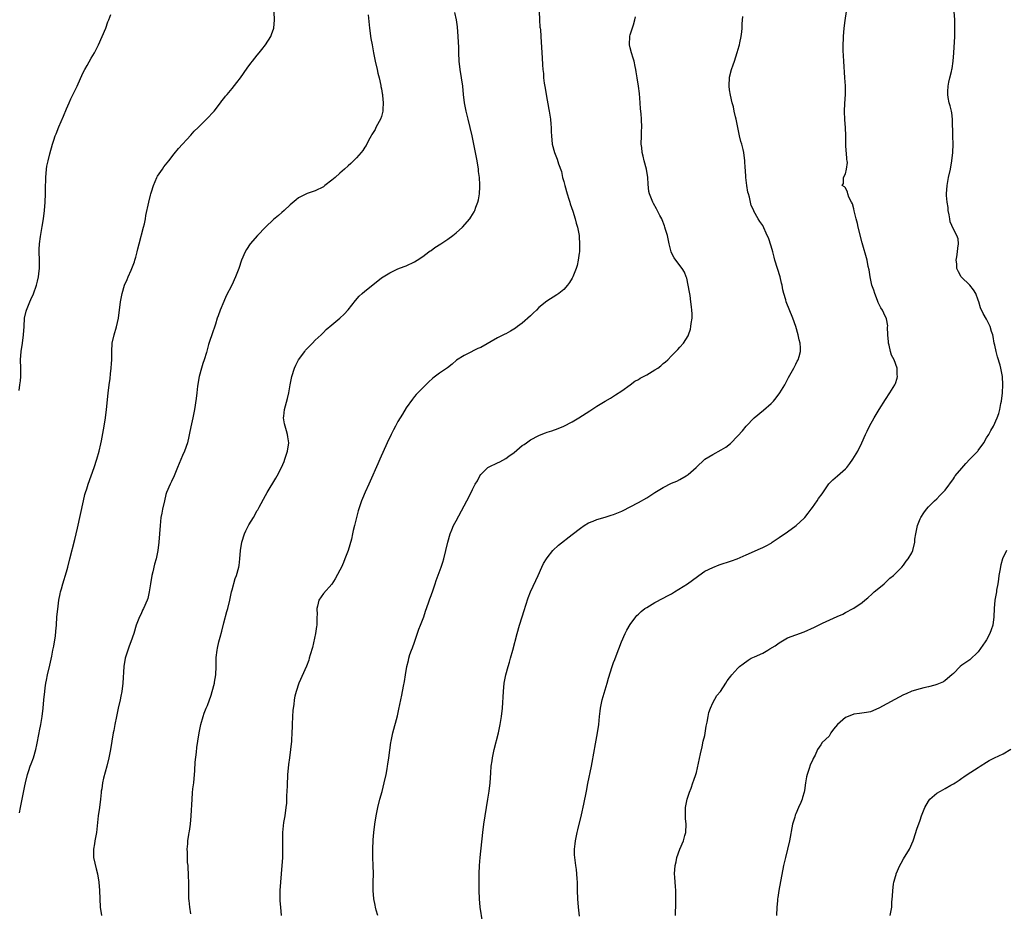
# Model space of a CAD drawing. Units: inches. Extents: x 2514000 to 2517000, y 1530000 to 1533000.
# Drawn here: x 2515774 to 2516011, y 1531614 to 1531829 of the extents above; entities that cross this region are included whole.
import ezdxf

# ---------------------------------------------------------------- set-up
doc = ezdxf.new("R2010")
doc.units = ezdxf.units.IN
doc.header["$MEASUREMENT"] = 0
doc.layers.add('LD25141530_10ft', color=141, linetype='Continuous')

msp = doc.modelspace()

# ---------------------------------------------------------------- linework, layer by layer
at = {"layer": 'LD25141530_10ft'}
for points, elevation in [([(2515773.56, 1531739.56), (2515773.79, 1531741), (2515773.89, 1531741.89), (2515773.99, 1531743), (2515774.01, 1531745), (2515773.96, 1531747), (2515774.07, 1531749), (2515774.38, 1531751), (2515774.65, 1531753), (2515774.78, 1531755), (2515774.92, 1531757), (2515775.28, 1531758.72), (2515775.36, 1531759), (2515776.16, 1531761), (2515776.44, 1531761.56), (2515777.06, 1531762.94), (2515777.79, 1531765), (2515778.04, 1531765.96), (2515778.29, 1531767), (2515778.44, 1531768.44), (2515778.52, 1531769), (2515778.52, 1531769.48), (2515778.49, 1531771), (2515778.42, 1531773), (2515778.43, 1531773.57), (2515778.51, 1531775), (2515778.76, 1531776.76), (2515778.8, 1531777.2), (2515779.17, 1531779.17), (2515779.47, 1531781), (2515779.72, 1531783), (2515779.88, 1531785), (2515779.95, 1531787), (2515779.94, 1531787.94), (2515779.96, 1531789), (2515780, 1531790), (2515780.01, 1531791), (2515780.18, 1531793), (2515780.27, 1531793.73), (2515780.56, 1531795), (2515781, 1531796.66), (2515781.66, 1531799), (2515781.96, 1531799.96), (2515782.31, 1531801), (2515782.53, 1531801.47), (2515783.16, 1531803.16), (2515784.28, 1531805.72), (2515785, 1531807.5), (2515785.64, 1531809), (2515786.03, 1531809.97), (2515787.61, 1531813), (2515789, 1531816.12), (2515789.44, 1531817), (2515789.99, 1531818.01), (2515791, 1531819.71), (2515791.8, 1531821), (2515792.2, 1531821.8), (2515792.78, 1531823), (2515793.64, 1531825), (2515794.47, 1531827), (2515795, 1531828.49), (2515795.21, 1531829), (2515795.69, 1531830.31)], 7670), ([(2515773.7, 1531637.7), (2515773.94, 1531639), (2515775, 1531644.22), (2515775.14, 1531645), (2515775.62, 1531647), (2515775.95, 1531647.95), (2515776.29, 1531649), (2515776.48, 1531649.52), (2515777.06, 1531651), (2515777.64, 1531653), (2515777.9, 1531654.1), (2515778.43, 1531657), (2515778.51, 1531657.49), (2515778.81, 1531659), (2515779.15, 1531661), (2515779.36, 1531663), (2515779.52, 1531665), (2515779.76, 1531667), (2515779.88, 1531667.88), (2515780.07, 1531669), (2515780.23, 1531669.77), (2515780.45, 1531671), (2515781, 1531673.31), (2515781.49, 1531675.49), (2515781.76, 1531677), (2515781.96, 1531677.96), (2515782.09, 1531679), (2515782.34, 1531680.34), (2515782.42, 1531681.58), (2515782.58, 1531683), (2515782.72, 1531685), (2515782.89, 1531686.89), (2515783.17, 1531689), (2515783.46, 1531690.54), (2515783.56, 1531691), (2515783.78, 1531691.78), (2515784.1, 1531693), (2515785, 1531695.85), (2515785.33, 1531697), (2515785.84, 1531699), (2515787, 1531703.65), (2515787.64, 1531706.36), (2515789.11, 1531713), (2515789.47, 1531714.53), (2515789.6, 1531715), (2515789.9, 1531715.9), (2515790.23, 1531717), (2515791.69, 1531721), (2515792.37, 1531723), (2515792.92, 1531725), (2515793.27, 1531726.73), (2515793.44, 1531727.44), (2515793.93, 1531730.07), (2515794.12, 1531731), (2515794.44, 1531733), (2515794.69, 1531735), (2515795.08, 1531738.92), (2515795.32, 1531741), (2515795.53, 1531742.47), (2515795.6, 1531743.6), (2515795.79, 1531745), (2515795.9, 1531746.1), (2515795.94, 1531747), (2515795.97, 1531749), (2515796.07, 1531751), (2515796.5, 1531753), (2515797.08, 1531754.92), (2515797.55, 1531757), (2515798.06, 1531761), (2515798.2, 1531761.8), (2515798.45, 1531763), (2515799.04, 1531765), (2515799.67, 1531766.33), (2515799.93, 1531767), (2515800.63, 1531768.63), (2515800.81, 1531769), (2515801.4, 1531770.6), (2515801.54, 1531771), (2515801.76, 1531771.76), (2515802.08, 1531773), (2515802.24, 1531773.76), (2515802.57, 1531775), (2515803.61, 1531779), (2515803.8, 1531779.8), (2515804.07, 1531781), (2515804.2, 1531781.8), (2515804.85, 1531785), (2515805.31, 1531786.69), (2515805.37, 1531787), (2515805.52, 1531787.52), (2515805.98, 1531789), (2515806.83, 1531791), (2515807, 1531791.29), (2515808.15, 1531793), (2515808.49, 1531793.51), (2515809.73, 1531795), (2515811, 1531796.65), (2515812.04, 1531797.96), (2515815, 1531801.16), (2515815.86, 1531802.14), (2515816.78, 1531803), (2515818.8, 1531805), (2515820.61, 1531807), (2515822.19, 1531809), (2515822.52, 1531809.48), (2515823, 1531810.05), (2515823.41, 1531810.59), (2515823.78, 1531811), (2515825, 1531812.45), (2515826.13, 1531813.87), (2515827, 1531814.99), (2515828.63, 1531817.37), (2515829.47, 1531818.53), (2515829.86, 1531819), (2515831, 1531820.46), (2515831.47, 1531821), (2515832.16, 1531821.84), (2515833.04, 1531822.96), (2515834.28, 1531825), (2515834.52, 1531825.48), (2515835.02, 1531827), (2515835.18, 1531829), (2515835.14, 1531830.86)], 7680), ([(2515857.77, 1531830.23), (2515858.13, 1531827), (2515858.47, 1531824.47), (2515858.73, 1531823), (2515859.11, 1531821), (2515859.53, 1531819), (2515859.99, 1531817), (2515860.16, 1531816.16), (2515860.45, 1531815), (2515860.87, 1531813.13), (2515860.89, 1531812.89), (2515861, 1531812.39), (2515861.19, 1531811.19), (2515861.24, 1531811), (2515861.28, 1531810.72), (2515861.44, 1531809), (2515861.34, 1531807.34), (2515861.34, 1531807), (2515861, 1531805.69), (2515860.77, 1531805), (2515860.47, 1531804.47), (2515859.68, 1531803), (2515859.46, 1531802.54), (2515859, 1531801.84), (2515858.7, 1531801.3), (2515858.5, 1531801), (2515857.89, 1531799.89), (2515857.29, 1531798.71), (2515857, 1531798.28), (2515856.52, 1531797.48), (2515856.13, 1531797), (2515855, 1531795.71), (2515854.3, 1531795), (2515853.62, 1531794.38), (2515853, 1531793.79), (2515852.13, 1531793), (2515851, 1531792.04), (2515849.84, 1531791), (2515849, 1531790.3), (2515847.34, 1531789), (2515847, 1531788.75), (2515845, 1531787.73), (2515843.08, 1531787.08), (2515842.9, 1531787), (2515841.62, 1531786.38), (2515841, 1531786.03), (2515840.43, 1531785.57), (2515839, 1531784.34), (2515837.56, 1531783), (2515837, 1531782.54), (2515836.18, 1531781.82), (2515835, 1531780.86), (2515833, 1531778.95), (2515831.09, 1531777), (2515829.33, 1531775), (2515828.41, 1531773.59), (2515828.11, 1531773), (2515827.26, 1531771), (2515826.57, 1531769), (2515825.82, 1531767), (2515824.89, 1531765), (2515823.56, 1531762.44), (2515822.95, 1531761.05), (2515822.07, 1531759), (2515821.63, 1531757.63), (2515821.41, 1531757), (2515821, 1531755.61), (2515820.07, 1531753), (2515819.63, 1531751.63), (2515819.31, 1531750.69), (2515818.79, 1531748.79), (2515818.24, 1531747), (2515817.92, 1531746.08), (2515817.59, 1531745), (2515817.05, 1531743), (2515816.65, 1531740.65), (2515816.45, 1531739), (2515816.31, 1531737.69), (2515815.92, 1531735), (2515815.5, 1531733), (2515815, 1531730.87), (2515814.71, 1531729.29), (2515814.52, 1531728.52), (2515814.19, 1531727), (2515813.48, 1531725), (2515813, 1531723.93), (2515811.83, 1531721), (2515811, 1531719.02), (2515810.36, 1531717.64), (2515810, 1531717), (2515809.15, 1531715), (2515809, 1531714.49), (2515808.64, 1531713), (2515808.2, 1531711), (2515808, 1531710), (2515807.82, 1531709), (2515807.58, 1531707), (2515807.29, 1531703), (2515807.04, 1531701), (2515806.62, 1531699), (2515806.26, 1531697.74), (2515805.87, 1531695.87), (2515805.63, 1531695), (2515805.27, 1531693), (2515805, 1531691), (2515804.61, 1531689.39), (2515804.48, 1531689), (2515803.58, 1531687), (2515803.38, 1531686.62), (2515803, 1531685.74), (2515802.62, 1531685), (2515801.84, 1531683), (2515801.24, 1531681), (2515800.55, 1531679), (2515800.1, 1531677.9), (2515799.8, 1531677), (2515799.2, 1531675), (2515798.89, 1531673), (2515798.63, 1531669), (2515798.36, 1531667), (2515798.12, 1531665.88), (2515797.95, 1531665), (2515797.48, 1531663), (2515797.05, 1531661), (2515796.66, 1531659), (2515796.41, 1531657.59), (2515796.3, 1531657), (2515795.63, 1531653), (2515795.22, 1531651), (2515794.74, 1531649), (2515793.94, 1531646.06), (2515793.7, 1531645), (2515793.51, 1531643.51), (2515793.41, 1531643), (2515793.36, 1531642.64), (2515793.22, 1531641), (2515792.99, 1531639), (2515792.7, 1531637), (2515792.23, 1531633), (2515791.87, 1531631), (2515791.75, 1531630.25), (2515791.5, 1531629), (2515791.5, 1531627.5), (2515791.52, 1531627), (2515792.21, 1531624.21), (2515792.53, 1531623), (2515792.83, 1531621), (2515792.98, 1531619), (2515793.06, 1531617), (2515793.18, 1531615), (2515793.44, 1531613)], 7690), ([(2515815, 1531613.34), (2515814.75, 1531615), (2515814.63, 1531616.63), (2515814.57, 1531617), (2515814.56, 1531620.56), (2515814.57, 1531621), (2515814.48, 1531622.48), (2515814.48, 1531623), (2515814.39, 1531624.39), (2515814.34, 1531625), (2515814.25, 1531625.75), (2515814.21, 1531627), (2515814.25, 1531628.25), (2515814.17, 1531629), (2515814.29, 1531630.29), (2515814.3, 1531631), (2515814.51, 1531632.51), (2515814.59, 1531633), (2515814.67, 1531633.33), (2515814.91, 1531635), (2515815.13, 1531637), (2515815.31, 1531641), (2515815.46, 1531642.54), (2515815.54, 1531643.54), (2515815.71, 1531645), (2515815.96, 1531647.96), (2515816.08, 1531649.92), (2515816.39, 1531652.39), (2515816.5, 1531653.5), (2515816.69, 1531655), (2515816.99, 1531657), (2515817.38, 1531658.62), (2515817.44, 1531659), (2515818, 1531661), (2515818.26, 1531661.74), (2515818.73, 1531663), (2515819, 1531663.62), (2515819.92, 1531666.08), (2515820.18, 1531667), (2515820.7, 1531669), (2515820.75, 1531669.25), (2515821.04, 1531671), (2515821.13, 1531673), (2515821.16, 1531675.16), (2515821.35, 1531677), (2515821.43, 1531677.43), (2515821.79, 1531679), (2515822.07, 1531680.07), (2515822.49, 1531681.51), (2515823, 1531683.53), (2515823.73, 1531686.27), (2515823.94, 1531687), (2515824.42, 1531689), (2515824.87, 1531691), (2515825, 1531691.51), (2515825.75, 1531694.25), (2515826.04, 1531695), (2515826.57, 1531697), (2515826.64, 1531697.36), (2515826.82, 1531699), (2515826.98, 1531700.98), (2515827.34, 1531703), (2515827.99, 1531705), (2515828.29, 1531705.71), (2515829, 1531707.2), (2515830.11, 1531709), (2515831, 1531710.62), (2515831.15, 1531710.85), (2515831.49, 1531711.49), (2515833, 1531714.25), (2515833.44, 1531715), (2515835.54, 1531718.46), (2515835.86, 1531719), (2515836.93, 1531721), (2515837.54, 1531722.46), (2515837.72, 1531723), (2515838.32, 1531725), (2515838.63, 1531727), (2515838.4, 1531728.4), (2515838.36, 1531729), (2515838.14, 1531729.86), (2515837.74, 1531731), (2515837.59, 1531731.59), (2515837.4, 1531733), (2515837.43, 1531733.43), (2515837.61, 1531735), (2515838.34, 1531737.66), (2515838.67, 1531739), (2515839.02, 1531741), (2515839.41, 1531743), (2515840.06, 1531745), (2515840.32, 1531745.68), (2515841.03, 1531746.97), (2515842.51, 1531749), (2515842.7, 1531749.3), (2515843, 1531749.66), (2515844.4, 1531751), (2515845, 1531751.71), (2515846.45, 1531753), (2515846.7, 1531753.3), (2515847, 1531753.61), (2515847.71, 1531754.29), (2515849, 1531755.45), (2515851, 1531757.03), (2515852, 1531758), (2515853, 1531759.05), (2515854.71, 1531761.29), (2515855.64, 1531762.36), (2515856.39, 1531763), (2515857, 1531763.57), (2515858.89, 1531765.11), (2515861, 1531766.73), (2515863, 1531768.01), (2515865, 1531768.97), (2515866.51, 1531769.49), (2515867, 1531769.69), (2515869, 1531770.6), (2515869.59, 1531771), (2515871, 1531771.88), (2515872.46, 1531773), (2515872.76, 1531773.24), (2515873, 1531773.39), (2515873.9, 1531774.1), (2515875.32, 1531775), (2515877, 1531776.12), (2515878.27, 1531777), (2515879, 1531777.59), (2515880.6, 1531779), (2515882.33, 1531781), (2515882.6, 1531781.4), (2515883, 1531782.07), (2515883.34, 1531782.66), (2515883.53, 1531783), (2515883.8, 1531783.8), (2515884.28, 1531785), (2515884.44, 1531785.56), (2515884.67, 1531787), (2515884.73, 1531788.73), (2515884.77, 1531789), (2515884.78, 1531789.22), (2515884.65, 1531791), (2515884.45, 1531792.45), (2515884.4, 1531793), (2515884.07, 1531795), (2515882.9, 1531801), (2515882.44, 1531803), (2515881.92, 1531805), (2515881.44, 1531807), (2515881.36, 1531807.36), (2515881.08, 1531809), (2515880.84, 1531811), (2515880.63, 1531813), (2515880.34, 1531815), (2515880, 1531817), (2515879.76, 1531819), (2515879.66, 1531821), (2515879.64, 1531822.36), (2515879.57, 1531823.57), (2515879.52, 1531825), (2515879.33, 1531827.33), (2515879.09, 1531829), (2515878.74, 1531830.74)], 7700), ([(2515899.1, 1531831), (2515899.11, 1531829), (2515899.22, 1531827.22), (2515899.29, 1531827), (2515899.36, 1531826.64), (2515899.48, 1531825), (2515899.69, 1531821), (2515899.79, 1531819.79), (2515899.84, 1531818.16), (2515899.95, 1531817), (2515900.07, 1531816.07), (2515900.14, 1531815), (2515900.3, 1531813.7), (2515900.48, 1531812.48), (2515900.72, 1531811), (2515901.36, 1531807.36), (2515901.44, 1531807), (2515901.76, 1531805), (2515901.85, 1531803.85), (2515901.94, 1531803), (2515901.99, 1531802.01), (2515902.01, 1531801), (2515902.23, 1531799), (2515902.8, 1531797), (2515903.39, 1531795.39), (2515903.76, 1531794.24), (2515904.41, 1531792.41), (2515904.72, 1531791), (2515905, 1531789.99), (2515905.23, 1531789), (2515905.82, 1531787), (2515906.25, 1531785.75), (2515906.48, 1531785), (2515906.58, 1531784.58), (2515907.18, 1531782.82), (2515907.73, 1531781), (2515907.98, 1531779.98), (2515908.3, 1531779), (2515908.63, 1531777.37), (2515908.69, 1531777), (2515908.69, 1531776.69), (2515908.83, 1531775), (2515908.79, 1531773.21), (2515908.76, 1531773), (2515908.68, 1531772.68), (2515908.48, 1531771), (2515908.23, 1531769.77), (2515907.96, 1531769), (2515907.15, 1531767), (2515907, 1531766.72), (2515906.35, 1531765.65), (2515905.9, 1531765), (2515905, 1531763.94), (2515903.84, 1531763), (2515903.34, 1531762.66), (2515900.89, 1531761.11), (2515899, 1531759.58), (2515898.41, 1531759), (2515897.68, 1531758.32), (2515897, 1531757.6), (2515895, 1531755.83), (2515893.86, 1531755), (2515893.35, 1531754.65), (2515892.11, 1531753.89), (2515891, 1531753.3), (2515890.81, 1531753.19), (2515890.46, 1531753), (2515889, 1531752.28), (2515885, 1531750), (2515884.29, 1531749.71), (2515883, 1531749.05), (2515882.87, 1531749), (2515881, 1531748.07), (2515879.13, 1531746.87), (2515878.06, 1531745.94), (2515876.92, 1531745.08), (2515875, 1531743.74), (2515873.41, 1531742.59), (2515872.36, 1531741.64), (2515871, 1531740.25), (2515869.41, 1531738.59), (2515869, 1531738.13), (2515868.49, 1531737.51), (2515867, 1531735.41), (2515866.08, 1531733.92), (2515865, 1531732.12), (2515864.37, 1531731), (2515863.9, 1531730.1), (2515863.35, 1531729), (2515862.42, 1531727), (2515860.63, 1531723), (2515860.11, 1531721.89), (2515858.31, 1531717.69), (2515857.97, 1531717), (2515857.07, 1531715.07), (2515856.45, 1531713.55), (2515856.18, 1531713), (2515855.79, 1531711.79), (2515855.43, 1531710.57), (2515855, 1531708.94), (2515854.52, 1531707), (2515854.18, 1531705.82), (2515854.04, 1531705), (2515853.77, 1531703.77), (2515852.95, 1531701), (2515852.2, 1531699), (2515851.86, 1531698.14), (2515851.36, 1531697), (2515851, 1531696.23), (2515849.84, 1531694.16), (2515849, 1531692.92), (2515847, 1531690.63), (2515845.93, 1531689), (2515845.59, 1531687.59), (2515845.42, 1531687), (2515845.46, 1531685.46), (2515845.43, 1531685), (2515845.39, 1531683), (2515845.35, 1531682.65), (2515845.09, 1531681), (2515844.36, 1531677.64), (2515843.81, 1531675.81), (2515843.6, 1531675), (2515843.46, 1531674.54), (2515842.92, 1531673.08), (2515841.1, 1531669), (2515840.43, 1531667), (2515840.12, 1531665.88), (2515839.98, 1531665), (2515839.83, 1531663.83), (2515839.68, 1531663), (2515839.61, 1531662.39), (2515839.52, 1531661), (2515839.46, 1531659), (2515839.47, 1531658.53), (2515839.41, 1531657), (2515839.27, 1531655.28), (2515839.27, 1531655), (2515838.8, 1531651), (2515838.59, 1531649.41), (2515838.53, 1531648.53), (2515838.36, 1531647), (2515838.34, 1531646.34), (2515838.25, 1531645), (2515838.25, 1531644.25), (2515838.21, 1531643), (2515838.14, 1531641.86), (2515838.13, 1531641), (2515838.06, 1531640.06), (2515837.95, 1531639), (2515837.68, 1531637), (2515837.41, 1531635.41), (2515837.13, 1531633), (2515837.11, 1531631), (2515837.15, 1531629), (2515837.1, 1531627), (2515836.84, 1531623), (2515836.51, 1531619), (2515836.5, 1531617.5), (2515836.49, 1531617), (2515836.51, 1531616.51), (2515836.64, 1531615), (2515836.78, 1531613)], 7710), ([(2515860.11, 1531613), (2515859.74, 1531614.25), (2515859.55, 1531615), (2515859.46, 1531615.46), (2515859.19, 1531617), (2515859.04, 1531619), (2515859.02, 1531621), (2515859.06, 1531623.06), (2515859.03, 1531625), (2515858.93, 1531627), (2515858.89, 1531628.89), (2515859, 1531631.26), (2515859.17, 1531633), (2515859.43, 1531635), (2515859.74, 1531637), (2515860.12, 1531639), (2515860.61, 1531641), (2515861.15, 1531642.85), (2515861.69, 1531645), (2515862.12, 1531647), (2515862.37, 1531648.37), (2515862.48, 1531649), (2515862.53, 1531649.47), (2515862.79, 1531651), (2515863.28, 1531654.72), (2515863.34, 1531655), (2515863.76, 1531657), (2515864.85, 1531661.15), (2515865.23, 1531662.77), (2515865.9, 1531666.1), (2515866.3, 1531668.3), (2515866.55, 1531669.45), (2515866.79, 1531671), (2515867.12, 1531673), (2515867.51, 1531674.49), (2515867.62, 1531675), (2515867.89, 1531675.89), (2515868.29, 1531677), (2515868.5, 1531677.5), (2515869, 1531678.92), (2515869.99, 1531682.01), (2515870.43, 1531683), (2515871.21, 1531685), (2515871.62, 1531686.38), (2515872.37, 1531688.37), (2515872.67, 1531689.33), (2515873, 1531690.14), (2515873.48, 1531691.48), (2515873.95, 1531693), (2515874.19, 1531693.81), (2515875.43, 1531697), (2515875.81, 1531698.19), (2515876.05, 1531699), (2515877.02, 1531703), (2515877.61, 1531705), (2515877.98, 1531706.02), (2515878.41, 1531707), (2515879, 1531708.19), (2515881.64, 1531713), (2515882.68, 1531715), (2515883, 1531715.68), (2515883.65, 1531717), (2515884.16, 1531717.84), (2515884.74, 1531719), (2515885, 1531719.33), (2515886.71, 1531721), (2515887, 1531721.19), (2515889, 1531722.15), (2515889.59, 1531722.41), (2515891, 1531723.18), (2515891.74, 1531723.73), (2515893, 1531724.66), (2515895, 1531726.31), (2515895.42, 1531726.58), (2515895.98, 1531727), (2515897, 1531727.67), (2515899, 1531728.77), (2515899.53, 1531729), (2515900.6, 1531729.4), (2515901, 1531729.57), (2515902.12, 1531729.88), (2515903.61, 1531730.39), (2515905, 1531730.96), (2515907, 1531732.07), (2515908.6, 1531733), (2515911.32, 1531734.68), (2515913, 1531735.79), (2515915, 1531737.06), (2515916.25, 1531737.75), (2515917, 1531738.24), (2515917.47, 1531738.53), (2515919, 1531739.53), (2515921.01, 1531741), (2515922.18, 1531741.82), (2515923, 1531742.27), (2515923.44, 1531742.56), (2515925, 1531743.36), (2515927, 1531744.54), (2515927.68, 1531745), (2515928.44, 1531745.56), (2515929, 1531746.07), (2515929.53, 1531746.48), (2515930.09, 1531747), (2515931, 1531747.98), (2515932.52, 1531749.48), (2515933, 1531750.05), (2515933.86, 1531751), (2515935, 1531752.78), (2515935.1, 1531753), (2515935.58, 1531754.42), (2515935.69, 1531755), (2515935.75, 1531755.75), (2515935.94, 1531757), (2515935.95, 1531758.05), (2515935.91, 1531759), (2515935.8, 1531759.8), (2515935.69, 1531761), (2515935.47, 1531762.53), (2515935.32, 1531763.32), (2515935.05, 1531765), (2515934.66, 1531766.66), (2515934.56, 1531767), (2515934.1, 1531768.1), (2515933.59, 1531769), (2515932.05, 1531771), (2515931.6, 1531771.6), (2515931, 1531772.77), (2515930.91, 1531773), (2515930.42, 1531775), (2515930.19, 1531776.19), (2515930, 1531777), (2515929.56, 1531778.44), (2515929.42, 1531779), (2515929.32, 1531779.32), (2515928.76, 1531780.76), (2515928.63, 1531781), (2515928.21, 1531781.79), (2515927.4, 1531783.4), (2515926.68, 1531784.68), (2515926.48, 1531785), (2515925.67, 1531787), (2515925.55, 1531787.55), (2515925.34, 1531789.34), (2515925.29, 1531791), (2515924.97, 1531793), (2515924.41, 1531795), (2515924.12, 1531796.12), (2515923.91, 1531797), (2515923.82, 1531798.18), (2515923.71, 1531799), (2515923.74, 1531801), (2515923.77, 1531802.23), (2515923.82, 1531803), (2515923.78, 1531805), (2515923.66, 1531806.34), (2515923.52, 1531807.52), (2515923.39, 1531809), (2515923.23, 1531811.23), (2515923.03, 1531813), (2515922.72, 1531815), (2515922.46, 1531816.46), (2515922.39, 1531817), (2515922.23, 1531817.77), (2515921.95, 1531819), (2515921.73, 1531819.73), (2515921.31, 1531821), (2515921, 1531822.2), (2515920.84, 1531823), (2515920.93, 1531825.07), (2515921, 1531825.35), (2515921.4, 1531826.6), (2515921.81, 1531827.81), (2515922.17, 1531829), (2515922.27, 1531829.73)], 7720), ([(2515885.41, 1531611.41), (2515884.83, 1531615), (2515884.64, 1531617), (2515884.61, 1531619), (2515884.61, 1531620.61), (2515884.62, 1531623), (2515884.68, 1531625), (2515884.83, 1531627), (2515885.48, 1531633), (2515885.74, 1531635), (2515886.05, 1531637), (2515886.71, 1531641), (2515887, 1531643), (2515887.2, 1531645), (2515887.37, 1531647.37), (2515887.52, 1531649), (2515887.72, 1531650.28), (2515887.8, 1531651), (2515888.21, 1531653), (2515889.23, 1531657), (2515889.65, 1531659), (2515890, 1531661), (2515890.23, 1531663), (2515890.47, 1531667), (2515890.65, 1531669), (2515890.99, 1531671), (2515891.55, 1531673), (2515891.91, 1531674.09), (2515892.16, 1531675), (2515892.73, 1531677), (2515893.77, 1531681), (2515894.35, 1531683), (2515894.97, 1531685), (2515895.43, 1531686.57), (2515895.85, 1531687.85), (2515896.39, 1531689.61), (2515896.97, 1531691), (2515898.22, 1531693.78), (2515898.83, 1531695), (2515899.74, 1531697), (2515900.12, 1531697.88), (2515900.82, 1531699), (2515901, 1531699.27), (2515902.35, 1531701), (2515903.71, 1531702.29), (2515907, 1531704.89), (2515909, 1531706.41), (2515909.88, 1531707), (2515911, 1531707.68), (2515912.12, 1531708.12), (2515913, 1531708.51), (2515915, 1531709.07), (2515916.46, 1531709.54), (2515917, 1531709.69), (2515919, 1531710.52), (2515919.32, 1531710.68), (2515921, 1531711.52), (2515923, 1531712.57), (2515925, 1531713.73), (2515925.79, 1531714.21), (2515927, 1531715), (2515929, 1531716.22), (2515931, 1531717.22), (2515932.24, 1531717.76), (2515933, 1531718.14), (2515934.51, 1531719), (2515935, 1531719.31), (2515936.96, 1531721.04), (2515939.05, 1531723), (2515941, 1531724.19), (2515943, 1531725.3), (2515944.07, 1531725.93), (2515945.19, 1531726.81), (2515947, 1531728.64), (2515948.11, 1531729.89), (2515948.98, 1531731), (2515950.95, 1531733), (2515953.18, 1531734.82), (2515955, 1531736.44), (2515955.57, 1531737), (2515956.21, 1531737.79), (2515957.12, 1531739), (2515958.32, 1531741), (2515959.25, 1531742.75), (2515960.51, 1531745), (2515961, 1531745.95), (2515961.34, 1531746.66), (2515961.55, 1531747), (2515961.8, 1531747.8), (2515962.14, 1531749), (2515962.11, 1531749.89), (2515962.04, 1531751), (2515961.81, 1531751.81), (2515961.55, 1531753), (2515960.95, 1531755), (2515960.28, 1531757), (2515958.67, 1531761), (2515958.55, 1531761.45), (2515958.09, 1531763), (2515957.85, 1531763.85), (2515957.67, 1531765), (2515957.51, 1531765.51), (2515957.18, 1531767), (2515955.96, 1531771), (2515955.78, 1531771.78), (2515955.4, 1531773), (2515955, 1531774.44), (2515954.38, 1531776.38), (2515954.08, 1531777), (2515953, 1531779.35), (2515952.32, 1531780.32), (2515951.92, 1531781), (2515950.87, 1531782.87), (2515950.83, 1531783), (2515950.21, 1531784.21), (2515949.79, 1531786.21), (2515949.53, 1531787), (2515949.44, 1531787.44), (2515949.19, 1531789), (2515948.95, 1531791), (2515948.83, 1531792.83), (2515948.78, 1531793.22), (2515948.69, 1531795), (2515948.41, 1531797), (2515948.26, 1531797.74), (2515947.94, 1531799), (2515947.68, 1531799.68), (2515947.43, 1531801), (2515947.01, 1531802.99), (2515946.58, 1531805), (2515946.43, 1531805.57), (2515946.14, 1531807), (2515945.97, 1531807.97), (2515945.65, 1531809), (2515945.2, 1531810.8), (2515945, 1531812.1), (2515944.88, 1531813), (2515944.88, 1531813.12), (2515944.96, 1531815), (2515945, 1531815.15), (2515945.48, 1531817), (2515945.86, 1531818.14), (2515946.17, 1531819), (2515946.85, 1531821.15), (2515947.29, 1531822.71), (2515947.36, 1531823), (2515947.44, 1531823.44), (2515947.78, 1531825), (2515947.94, 1531826.06), (2515948.01, 1531827), (2515948.01, 1531828.01), (2515948.18, 1531829.82)], 7730), ([(2515908.82, 1531612.82), (2515908.57, 1531615), (2515908.4, 1531617), (2515908.32, 1531619), (2515908.32, 1531620.32), (2515908.29, 1531621), (2515908.22, 1531621.78), (2515908.16, 1531623), (2515908.04, 1531624.04), (2515907.9, 1531625), (2515907.65, 1531627), (2515907.62, 1531627.62), (2515907.61, 1531629), (2515907.77, 1531630.23), (2515907.83, 1531631), (2515908.22, 1531633), (2515908.36, 1531633.64), (2515909.25, 1531637.25), (2515909.84, 1531639.84), (2515910.48, 1531643), (2515910.83, 1531644.83), (2515911.66, 1531649), (2515912.38, 1531653), (2515912.49, 1531653.51), (2515913.17, 1531657), (2515913.45, 1531659), (2515913.61, 1531661), (2515913.74, 1531662.26), (2515913.84, 1531663), (2515914.28, 1531665), (2515915, 1531667.44), (2515915.49, 1531669), (2515915.82, 1531670.18), (2515916.67, 1531673), (2515917, 1531673.96), (2515917.29, 1531674.71), (2515917.6, 1531675.6), (2515918.94, 1531679), (2515919.82, 1531681), (2515920.2, 1531681.8), (2515921, 1531683.17), (2515922.35, 1531685), (2515922.64, 1531685.36), (2515923, 1531685.68), (2515923.67, 1531686.33), (2515924.58, 1531687), (2515925, 1531687.28), (2515925.65, 1531687.65), (2515927, 1531688.46), (2515929, 1531689.48), (2515930.05, 1531690.05), (2515931, 1531690.58), (2515931.69, 1531691), (2515934.85, 1531693), (2515937.24, 1531694.76), (2515937.59, 1531695), (2515939, 1531696.01), (2515941, 1531696.94), (2515942.48, 1531697.52), (2515943, 1531697.68), (2515945, 1531698.38), (2515945.49, 1531698.51), (2515946.84, 1531699), (2515949, 1531699.94), (2515952.49, 1531701.51), (2515953, 1531701.7), (2515953.83, 1531702.17), (2515955, 1531702.79), (2515955.29, 1531703), (2515957, 1531704.11), (2515959, 1531705.48), (2515961.07, 1531707), (2515963, 1531708.79), (2515963.19, 1531709), (2515964, 1531710), (2515964.71, 1531711), (2515965, 1531711.38), (2515966.14, 1531713), (2515966.49, 1531713.51), (2515967.32, 1531714.68), (2515968.94, 1531717.06), (2515969.92, 1531718.08), (2515971.06, 1531719), (2515973, 1531720.72), (2515973.27, 1531721), (2515973.98, 1531722.02), (2515974.75, 1531723), (2515975.92, 1531725), (2515976.89, 1531727), (2515977.78, 1531729), (2515978.21, 1531729.79), (2515978.78, 1531731), (2515979.91, 1531733), (2515981.11, 1531735), (2515982.61, 1531737.39), (2515983.69, 1531739), (2515984.87, 1531741), (2515985, 1531741.32), (2515985.46, 1531742.54), (2515985.53, 1531743), (2515985.44, 1531743.44), (2515985.45, 1531745), (2515984.7, 1531747), (2515984.08, 1531748.08), (2515983.83, 1531749), (2515983.48, 1531750.52), (2515983.33, 1531751), (2515983.32, 1531751.32), (2515983.19, 1531753), (2515983.14, 1531754.86), (2515983.18, 1531755.18), (2515982.87, 1531756.87), (2515982.26, 1531758.26), (2515981.87, 1531759), (2515981.53, 1531759.53), (2515981, 1531760.51), (2515980.84, 1531760.84), (2515980.67, 1531761.33), (2515980.01, 1531763), (2515979.78, 1531763.78), (2515979.36, 1531765), (2515978.92, 1531767), (2515978.68, 1531768.68), (2515978.47, 1531769.53), (2515978.17, 1531771), (2515977, 1531775.2), (2515976.04, 1531779), (2515975.86, 1531779.86), (2515975.56, 1531781), (2515975.1, 1531782.9), (2515975, 1531783.39), (2515974.65, 1531784.65), (2515974.4, 1531785), (2515973.78, 1531786.22), (2515973.51, 1531787), (2515973.42, 1531787.42), (2515973, 1531788.46), (2515972.73, 1531788.73), (2515972.14, 1531789), (2515972.51, 1531789.49), (2515972.5, 1531791), (2515973, 1531791.86), (2515973.22, 1531793), (2515973.42, 1531794.58), (2515973.37, 1531795), (2515973.29, 1531795.29), (2515973.2, 1531797), (2515973.17, 1531797.17), (2515973.04, 1531799.04), (2515973.03, 1531801), (2515972.99, 1531803), (2515972.84, 1531804.84), (2515972.75, 1531807), (2515972.82, 1531808.82), (2515972.96, 1531811), (2515972.96, 1531813.04), (2515972.85, 1531815), (2515972.54, 1531819), (2515972.38, 1531821.62), (2515972.39, 1531823), (2515972.46, 1531824.46), (2515972.46, 1531825), (2515972.62, 1531827), (2515972.87, 1531828.87), (2515973.23, 1531831)], 7740), ([(2515931.96, 1531613), (2515931.93, 1531614.07), (2515932, 1531615), (2515932.05, 1531616.05), (2515932.04, 1531617), (2515932, 1531618), (2515932.01, 1531619), (2515931.99, 1531619.99), (2515931.87, 1531621), (2515931.77, 1531622.23), (2515931.75, 1531623), (2515931.87, 1531625), (2515932.09, 1531625.91), (2515932.31, 1531627), (2515933.04, 1531629), (2515933.86, 1531631), (2515934.23, 1531632.23), (2515934.43, 1531633), (2515934.49, 1531635), (2515934.36, 1531636.36), (2515934.33, 1531637), (2515934.34, 1531638.34), (2515934.38, 1531639), (2515934.79, 1531641), (2515935.3, 1531642.7), (2515935.72, 1531643.72), (2515936.17, 1531645), (2515936.37, 1531645.63), (2515936.88, 1531647), (2515937, 1531647.44), (2515937.98, 1531651.98), (2515938.37, 1531653.63), (2515938.67, 1531655), (2515939, 1531656.38), (2515939.39, 1531658.61), (2515939.59, 1531659.59), (2515939.84, 1531661), (2515940.03, 1531661.97), (2515940.39, 1531663), (2515941, 1531664.29), (2515941.96, 1531666.04), (2515942.81, 1531667), (2515944.13, 1531669), (2515944.45, 1531669.55), (2515945, 1531670.3), (2515945.28, 1531670.72), (2515945.51, 1531671), (2515947, 1531672.6), (2515947.42, 1531673), (2515948.29, 1531673.71), (2515949.46, 1531674.53), (2515950.23, 1531675), (2515951, 1531675.38), (2515953, 1531676.28), (2515954.27, 1531677), (2515954.75, 1531677.25), (2515956, 1531678), (2515957, 1531678.77), (2515957.38, 1531679), (2515959, 1531679.92), (2515961, 1531680.68), (2515963, 1531681.4), (2515965.5, 1531682.5), (2515967.45, 1531683.45), (2515971, 1531685.09), (2515972.33, 1531685.67), (2515973, 1531686.03), (2515974.85, 1531687), (2515975, 1531687.09), (2515977, 1531688.44), (2515977.64, 1531689), (2515978.38, 1531689.62), (2515979.44, 1531690.56), (2515979.91, 1531691), (2515981, 1531691.96), (2515982.29, 1531693), (2515983.7, 1531694.3), (2515984.55, 1531695), (2515985, 1531695.46), (2515986.54, 1531697), (2515987, 1531697.5), (2515987.59, 1531698.41), (2515988.13, 1531699), (2515989, 1531700.46), (2515989.22, 1531701), (2515989.66, 1531703), (2515989.74, 1531703.74), (2515989.92, 1531705), (2515990.34, 1531707), (2515991, 1531708.63), (2515991.17, 1531709), (2515991.88, 1531710.12), (2515992.54, 1531711), (2515993, 1531711.57), (2515994.47, 1531713), (2515995, 1531713.49), (2515995.76, 1531714.24), (2515997, 1531715.55), (2515999, 1531718.32), (2515999.27, 1531718.73), (2515999.47, 1531719), (2516001, 1531720.9), (2516002.01, 1531721.99), (2516002.99, 1531723), (2516004.87, 1531725), (2516005, 1531725.16), (2516006.31, 1531727), (2516007, 1531728.15), (2516007.54, 1531729), (2516008.06, 1531729.94), (2516008.69, 1531731), (2516009.58, 1531733), (2516009.95, 1531734.05), (2516010.18, 1531735), (2516010.46, 1531736.46), (2516010.6, 1531737), (2516010.85, 1531739), (2516010.94, 1531741), (2516010.83, 1531743), (2516010.54, 1531744.54), (2516010.48, 1531745), (2516010.28, 1531745.72), (2516009.68, 1531747.68), (2516009.3, 1531749), (2516009, 1531750.49), (2516008.88, 1531751), (2516008.63, 1531752.63), (2516008.51, 1531753), (2516008.21, 1531753.79), (2516007.84, 1531755), (2516007, 1531756.79), (2516006.17, 1531758.17), (2516005.54, 1531759.54), (2516005.14, 1531761), (2516005, 1531761.41), (2516004.4, 1531763), (2516003.87, 1531763.87), (2516002.98, 1531764.98), (2516000.9, 1531767), (2516000.2, 1531768.2), (2515999.84, 1531769), (2515999.83, 1531770.17), (2515999.71, 1531771), (2515999.83, 1531771.83), (2516000.01, 1531773), (2516000.04, 1531773.96), (2516000.25, 1531775), (2516000.14, 1531776.14), (2515999.87, 1531777), (2515999, 1531778.53), (2515998.26, 1531780.26), (2515998.17, 1531781), (2515997.95, 1531781.95), (2515997.78, 1531783), (2515997.71, 1531783.71), (2515997.49, 1531785), (2515997.36, 1531786.64), (2515997.36, 1531787), (2515997.5, 1531789), (2515997.86, 1531791), (2515998.3, 1531793), (2515998.66, 1531795), (2515998.89, 1531797), (2515998.97, 1531799), (2515998.9, 1531800.9), (2515998.8, 1531805), (2515998.59, 1531806.59), (2515998.51, 1531807), (2515998.22, 1531808.22), (2515998.01, 1531809), (2515997.78, 1531810.22), (2515997.66, 1531811), (2515997.7, 1531811.7), (2515997.71, 1531813), (2515997.94, 1531813.94), (2515998.13, 1531815), (2515998.55, 1531816.55), (2515998.66, 1531817), (2515998.72, 1531817.28), (2515998.98, 1531819), (2515999.14, 1531821), (2515999.33, 1531825), (2515999.38, 1531826.62), (2515999.34, 1531829), (2515999.22, 1531831)], 7750), ([(2516011.83, 1531701), (2516010.87, 1531699), (2516010.42, 1531697.58), (2516010.22, 1531696.22), (2516010, 1531695), (2516009.9, 1531694.1), (2516009.73, 1531693), (2516009.42, 1531691.42), (2516009.37, 1531691), (2516008.99, 1531688.99), (2516008.81, 1531687), (2516008.78, 1531685), (2516008.53, 1531683), (2516008.11, 1531681.89), (2516007.81, 1531681), (2516007, 1531679.5), (2516006.69, 1531679), (2516005, 1531676.53), (2516003, 1531674.63), (2516002.02, 1531673.98), (2516001, 1531673.34), (2516000.64, 1531673), (2515999, 1531671.38), (2515998.66, 1531671), (2515997, 1531669.62), (2515996.63, 1531669.37), (2515995, 1531668.67), (2515994.56, 1531668.56), (2515993, 1531668.1), (2515991.85, 1531667.85), (2515991, 1531667.63), (2515989, 1531667.06), (2515987.57, 1531666.43), (2515987, 1531666.2), (2515984.91, 1531665.09), (2515981, 1531662.94), (2515979, 1531662.11), (2515978.07, 1531661.93), (2515976.32, 1531661.68), (2515975, 1531661.53), (2515973.6, 1531661), (2515973, 1531660.74), (2515971.04, 1531659), (2515970.07, 1531657.93), (2515969.45, 1531657), (2515969, 1531656.23), (2515967.34, 1531654.66), (2515967, 1531654.11), (2515966.22, 1531653), (2515965.66, 1531651.66), (2515965.18, 1531650.82), (2515965, 1531650.37), (2515964.56, 1531649.44), (2515964.16, 1531648.16), (2515963.73, 1531647), (2515963.59, 1531646.41), (2515963.36, 1531645), (2515963.1, 1531643.1), (2515963, 1531642.68), (2515962.59, 1531641.41), (2515962.51, 1531641), (2515962.2, 1531640.2), (2515961.67, 1531639), (2515961, 1531637.49), (2515960.83, 1531637.17), (2515960.71, 1531636.71), (2515960.17, 1531635), (2515959.47, 1531631), (2515959.01, 1531629), (2515958.49, 1531627), (2515958.01, 1531625), (2515956.88, 1531619), (2515956.65, 1531617.35), (2515956.59, 1531617), (2515956.53, 1531616.53), (2515956.42, 1531615), (2515956.33, 1531613)], 7760), ([(2515983.77, 1531613), (2515984.13, 1531615), (2515984.19, 1531616.19), (2515984.34, 1531617.66), (2515984.37, 1531619), (2515984.54, 1531620.54), (2515984.62, 1531621), (2515984.71, 1531621.29), (2515985, 1531622.36), (2515985.16, 1531622.84), (2515985.2, 1531623), (2515986.09, 1531625), (2515986.39, 1531625.61), (2515987, 1531626.67), (2515988.41, 1531629), (2515989.29, 1531631), (2515989.45, 1531631.45), (2515990.18, 1531633.82), (2515991, 1531635.98), (2515991.33, 1531637), (2515992.08, 1531639), (2515993, 1531640.53), (2515993.35, 1531641), (2515995, 1531642.48), (2515995.88, 1531643), (2515997, 1531643.61), (2515998.39, 1531644.39), (2515999, 1531644.7), (2515999.44, 1531645), (2516000.41, 1531645.59), (2516001, 1531646.07), (2516001.55, 1531646.45), (2516002.29, 1531647), (2516005, 1531648.7), (2516005.43, 1531649), (2516007, 1531649.95), (2516007.66, 1531650.34), (2516008.96, 1531651), (2516011, 1531651.94), (2516012.88, 1531653.12)], 7770)]:
    msp.add_lwpolyline(points, dxfattribs=dict(at, elevation=elevation))

doc.saveas('drawing.dxf')
